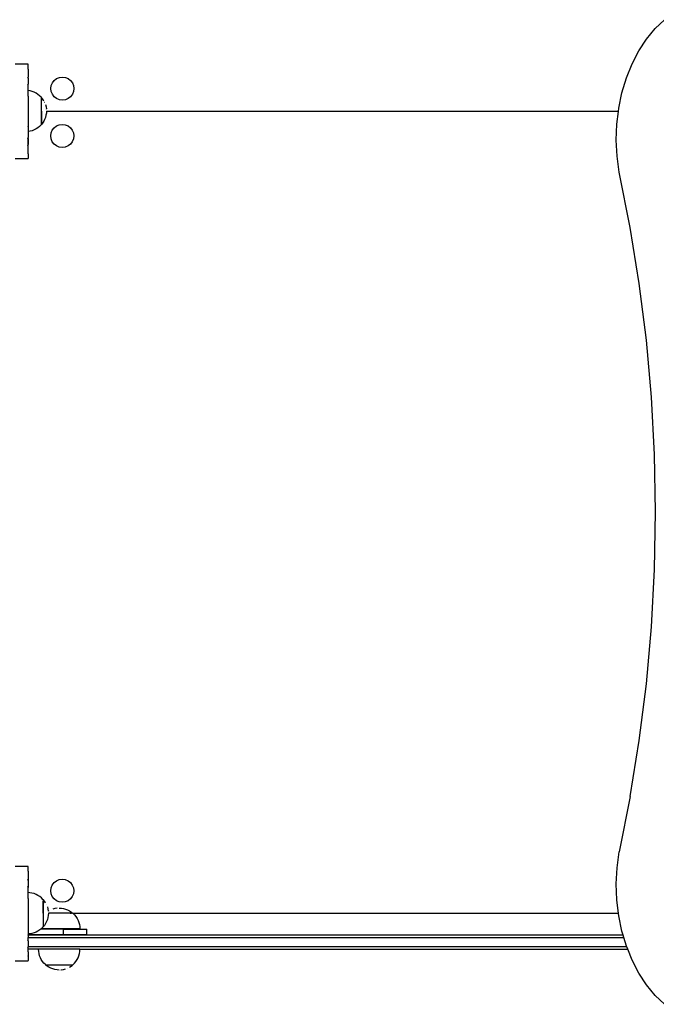
# Model space of a CAD drawing. Units: inches. Extents: x -333 to 322, y -353 to 360.
# Drawn here: x 26 to 80, y -72 to 11 of the extents above; entities that cross this region are included whole.
import ezdxf

# ---------------------------------------------------------------- set-up
doc = ezdxf.new("R2010")
doc.units = ezdxf.units.IN
doc.header["$MEASUREMENT"] = 0

# ---------------------------------------------------------------- blocks, each defined once
blk = doc.blocks.new('0109 2d')
for p, q in [((79.445, 10.516), (80.246, 11.276)), ((78.711, 9.63), (79.445, 10.516)), ((78.054, 8.629), (78.711, 9.63)), ((77.484, 7.527), (78.054, 8.629)), ((77.008, 6.34), (77.484, 7.527)), ((25.774, 7.508), (25.182, 7.508)), ((25.865, 7.507), (25.774, 7.508)), ((25.878, 7.507), (25.865, 7.507)), ((25.872, 7.501), (25.865, 7.507)), ((25.878, 7.507), (25.872, 7.501)), ((25.93, 7.508), (25.878, 7.507)), ((26.254, 7.508), (25.93, 7.508)), ((26.257, 7.507), (26.254, 7.508)), ((26.275, 7.508), (26.257, 7.507)), ((26.276, 7.488), (26.257, 7.507)), ((26.276, 7.108), (26.27, 7.103)), ((26.276, 7.096), (26.27, 7.103)), ((26.276, 7.488), (26.275, 7.508)), ((26.276, 7.108), (26.276, 7.488)), ((26.276, 7.096), (26.276, 7.108)), ((26.276, 7.096), (26.276, 6.412)), ((26.274, 6.411), (26.236, 6.383)), ((26.274, 6.325), (26.236, 6.383)), ((26.276, 6.412), (26.274, 6.411)), ((26.274, 6.325), (26.274, 6.411)), ((26.276, 6.321), (26.274, 6.325)), ((26.274, 6.325), (26.274, 5.814)), ((26.276, 6.321), (26.276, 6.412)), ((26.276, 6.321), (26.276, 5.815)), ((28.229, 5.692), (28.327, 5.928)), ((28.327, 5.928), (28.483, 6.131)), ((28.483, 6.131), (28.685, 6.286)), ((28.685, 6.286), (28.921, 6.384)), ((28.921, 6.384), (29.174, 6.417)), ((29.174, 6.417), (29.427, 6.384)), ((29.427, 6.384), (29.663, 6.286)), ((29.663, 6.286), (29.866, 6.131)), ((29.866, 6.131), (30.021, 5.928)), ((30.021, 5.928), (30.119, 5.692)), ((76.633, 5.082), (77.008, 6.34)), ((26.274, 5.814), (26.236, 5.792)), ((26.274, 5.718), (26.236, 5.792)), ((26.276, 5.815), (26.274, 5.814)), ((26.274, 5.718), (26.274, 5.814)), ((26.276, 5.713), (26.274, 5.718)), ((26.275, 5.27), (26.276, 5.287)), ((26.43, 5.245), (26.275, 5.27)), ((26.276, 5.134), (26.275, 5.27)), ((26.276, 5.713), (26.276, 5.815)), ((26.276, 5.287), (26.276, 5.713)), ((26.276, 4.805), (26.276, 5.134)), ((26.607, 5.198), (26.43, 5.245)), ((26.778, 5.132), (26.607, 5.198)), ((26.942, 5.049), (26.778, 5.132)), ((27.095, 4.949), (26.942, 5.049)), ((28.196, 5.439), (28.229, 5.692)), ((28.229, 5.186), (28.196, 5.439)), ((28.327, 4.95), (28.229, 5.186)), ((30.119, 5.186), (30.021, 4.95)), ((30.119, 5.692), (30.152, 5.439)), ((30.152, 5.439), (30.119, 5.186)), ((76.364, 3.771), (76.633, 5.082)), ((26.274, 4.804), (26.27, 4.803)), ((26.274, 4.791), (26.27, 4.803)), ((26.276, 4.805), (26.274, 4.804)), ((26.274, 4.791), (26.274, 4.804)), ((26.276, 4.782), (26.274, 4.791)), ((26.276, 4.782), (26.276, 4.805)), ((26.276, 4.782), (26.276, 2.227)), ((27.238, 4.834), (27.095, 4.949)), ((27.367, 4.704), (27.238, 4.834)), ((27.392, 4.674), (27.367, 4.704)), ((27.4, 4.674), (27.392, 4.674)), ((27.394, 4.521), (27.394, 4.572)), ((27.394, 4.456), (27.394, 4.518)), ((27.394, 4.381), (27.394, 4.454)), ((27.394, 4.297), (27.394, 4.379)), ((27.394, 4.205), (27.394, 4.294)), ((27.394, 4.105), (27.394, 4.202)), ((27.488, 4.565), (27.4, 4.674)), ((27.4, 2.399), (27.4, 4.674)), ((27.588, 4.411), (27.488, 4.565)), ((27.59, 4.407), (27.588, 4.411)), ((27.673, 4.244), (27.671, 4.248)), ((28.483, 4.747), (28.327, 4.95)), ((28.685, 4.592), (28.483, 4.747)), ((28.921, 4.494), (28.685, 4.592)), ((29.174, 4.461), (28.921, 4.494)), ((29.427, 4.494), (29.174, 4.461)), ((29.663, 4.592), (29.427, 4.494)), ((29.866, 4.747), (29.663, 4.592)), ((30.021, 4.95), (29.866, 4.747)), ((27.393, 3.888), (27.394, 3.996)), ((27.394, 3.999), (27.394, 4.102)), ((27.394, 3.773), (27.394, 3.885)), ((27.394, 3.655), (27.394, 3.77)), ((27.394, 3.536), (27.394, 3.652)), ((27.394, 3.533), (27.394, 2.399)), ((27.737, 4.077), (27.785, 3.898)), ((27.813, 3.353), (27.784, 3.172)), ((27.785, 3.898), (27.813, 3.718)), ((27.814, 3.695), (27.813, 3.718)), ((27.821, 3.508), (27.813, 3.353)), ((27.821, 3.508), (27.815, 3.508)), ((27.823, 3.536), (27.821, 3.508)), ((29.295, 3.508), (27.821, 3.508)), ((29.295, 3.508), (29.304, 3.508)), ((76.332, 3.508), (29.304, 3.508)), ((76.203, 2.425), (76.332, 3.508)), ((76.332, 3.508), (76.364, 3.771)), ((27.488, 2.507), (27.4, 2.399)), ((27.588, 2.661), (27.488, 2.507)), ((27.671, 2.824), (27.588, 2.661)), ((27.737, 2.995), (27.671, 2.824)), ((27.784, 3.172), (27.737, 2.995)), ((26.27, 2.206), (26.275, 2.22)), ((26.274, 2.205), (26.27, 2.206)), ((26.274, 2.205), (26.275, 2.22)), ((26.276, 2.204), (26.274, 2.205)), ((26.275, 2.22), (26.276, 2.227)), ((26.276, 2.204), (26.276, 1.797)), ((26.43, 1.822), (26.276, 1.797)), ((26.276, 1.797), (26.276, 1.296)), ((26.607, 1.869), (26.43, 1.822)), ((26.778, 1.935), (26.607, 1.869)), ((26.942, 2.018), (26.778, 1.935)), ((27.095, 2.118), (26.942, 2.018)), ((27.238, 2.233), (27.095, 2.118)), ((27.367, 2.362), (27.238, 2.233)), ((27.394, 2.396), (27.367, 2.362)), ((27.4, 2.399), (27.394, 2.399)), ((27.394, 2.396), (27.394, 2.399)), ((28.185, 1.424), (28.218, 1.678)), ((28.218, 1.678), (28.316, 1.913)), ((28.316, 1.913), (28.471, 2.116)), ((28.471, 2.116), (28.674, 2.272)), ((28.674, 2.272), (28.91, 2.369)), ((28.91, 2.369), (29.163, 2.403)), ((29.163, 2.403), (29.416, 2.369)), ((29.416, 2.369), (29.652, 2.272)), ((29.652, 2.272), (29.854, 2.116)), ((29.854, 2.116), (30.01, 1.913)), ((30.01, 1.913), (30.107, 1.678)), ((30.107, 1.678), (30.141, 1.424)), ((76.154, 1.062), (76.203, 2.425)), ((26.236, 1.217), (26.275, 1.293)), ((26.274, 1.195), (26.236, 1.217)), ((26.274, 1.195), (26.275, 1.293)), ((26.276, 1.194), (26.274, 1.195)), ((26.274, 0.684), (26.274, 1.195)), ((26.275, 1.293), (26.276, 1.296)), ((26.276, 1.194), (26.276, 0.688)), ((28.218, 1.171), (28.185, 1.424)), ((28.316, 0.935), (28.218, 1.171)), ((28.471, 0.733), (28.316, 0.935)), ((30.01, 0.935), (29.854, 0.733)), ((30.107, 1.171), (30.01, 0.935)), ((30.141, 1.424), (30.107, 1.171)), ((76.218, -0.3), (76.154, 1.062)), ((26.236, 0.626), (26.274, 0.684)), ((26.274, 0.598), (26.236, 0.626)), ((26.274, 0.684), (26.276, 0.688)), ((26.274, 0.598), (26.274, 0.684)), ((26.276, 0.596), (26.274, 0.598)), ((26.276, 0.596), (26.276, 0.688)), ((26.276, -0.079), (26.276, 0.596)), ((28.674, 0.577), (28.471, 0.733)), ((28.91, 0.48), (28.674, 0.577)), ((29.163, 0.446), (28.91, 0.48)), ((29.416, 0.48), (29.163, 0.446)), ((29.652, 0.577), (29.416, 0.48)), ((29.854, 0.733), (29.652, 0.577)), ((25.178, -0.492), (25.855, -0.492)), ((25.855, -0.492), (25.869, -0.495)), ((25.869, -0.495), (25.874, -0.494)), ((25.874, -0.494), (25.88, -0.492)), ((25.88, -0.492), (26.263, -0.492)), ((26.263, -0.492), (26.274, -0.482)), ((26.274, -0.492), (26.263, -0.492)), ((26.27, -0.094), (26.274, -0.09)), ((26.274, -0.097), (26.27, -0.094)), ((26.274, -0.09), (26.277, -0.086)), ((26.274, -0.09), (26.274, -0.097)), ((26.276, -0.099), (26.274, -0.097)), ((26.274, -0.482), (26.276, -0.479)), ((26.274, -0.482), (26.274, -0.492)), ((26.276, -0.492), (26.274, -0.492)), ((26.277, -0.086), (26.276, -0.079)), ((26.276, -0.094), (26.277, -0.086)), ((26.276, -0.099), (26.276, -0.094)), ((26.276, -0.099), (26.276, -0.479)), ((26.276, -0.492), (26.276, -0.479)), ((76.392, -1.643), (76.218, -0.3)), ((77.332, -6.333), (76.392, -1.643)), ((78.104, -11.084), (77.332, -6.333)), ((78.707, -15.883), (78.104, -11.084)), ((79.138, -20.72), (78.707, -15.883)), ((79.398, -25.581), (79.138, -20.72)), ((79.484, -30.454), (79.398, -25.581)), ((79.398, -35.327), (79.484, -30.454)), ((79.138, -40.188), (79.398, -35.327)), ((78.707, -45.025), (79.138, -40.188)), ((78.104, -49.824), (78.707, -45.025)), ((77.332, -54.575), (78.104, -49.824)), ((77.332, -54.575), (76.392, -59.265)), ((76.218, -60.608), (76.392, -59.265)), ((25.865, -60.492), (25.182, -60.492)), ((25.872, -60.499), (25.865, -60.492)), ((25.878, -60.492), (25.865, -60.492)), ((25.878, -60.492), (25.872, -60.499)), ((26.257, -60.492), (25.878, -60.492)), ((26.274, -60.492), (26.257, -60.492)), ((26.268, -60.503), (26.257, -60.492)), ((26.268, -60.503), (26.274, -60.503)), ((26.274, -60.509), (26.268, -60.503)), ((26.274, -60.894), (26.27, -60.897)), ((26.274, -60.901), (26.27, -60.897)), ((26.276, -60.492), (26.274, -60.492)), ((26.274, -60.492), (26.274, -60.503)), ((26.274, -60.509), (26.274, -60.503)), ((26.276, -60.512), (26.274, -60.509)), ((26.276, -60.892), (26.274, -60.894)), ((26.274, -60.894), (26.274, -60.901)), ((26.276, -60.904), (26.274, -60.901)), ((26.276, -60.512), (26.276, -60.492)), ((26.276, -60.892), (26.276, -60.512)), ((26.276, -60.904), (26.276, -60.892)), ((26.276, -60.904), (26.276, -61.588)), ((76.154, -61.97), (76.218, -60.608)), ((26.274, -61.589), (26.236, -61.617)), ((26.274, -61.675), (26.236, -61.617)), ((26.276, -61.588), (26.274, -61.589)), ((26.274, -61.589), (26.274, -61.675)), ((26.276, -61.679), (26.274, -61.675)), ((26.276, -61.679), (26.276, -61.588)), ((26.276, -61.679), (26.276, -62.185)), ((28.471, -61.869), (28.674, -61.713)), ((28.674, -61.713), (28.91, -61.616)), ((28.91, -61.616), (29.163, -61.582)), ((29.163, -61.582), (29.416, -61.616)), ((29.416, -61.616), (29.652, -61.713)), ((29.652, -61.713), (29.854, -61.869)), ((26.274, -62.186), (26.236, -62.208)), ((26.274, -62.282), (26.236, -62.208)), ((26.276, -62.185), (26.274, -62.186)), ((26.274, -62.186), (26.274, -62.282)), ((26.276, -62.287), (26.274, -62.282)), ((26.276, -62.287), (26.276, -62.185)), ((26.276, -62.719), (26.276, -62.287)), ((28.185, -62.561), (28.218, -62.307)), ((28.218, -62.814), (28.185, -62.561)), ((28.218, -62.307), (28.316, -62.072)), ((28.316, -62.072), (28.471, -61.869)), ((29.854, -61.869), (30.01, -62.072)), ((30.01, -62.072), (30.107, -62.307)), ((30.107, -62.307), (30.141, -62.561)), ((30.141, -62.561), (30.107, -62.814)), ((76.203, -63.333), (76.154, -61.97)), ((26.274, -63.196), (26.27, -63.197)), ((26.274, -63.209), (26.27, -63.197)), ((26.276, -63.195), (26.274, -63.196)), ((26.274, -63.209), (26.274, -63.196)), ((26.276, -63.218), (26.274, -63.209)), ((26.41, -62.726), (26.276, -62.719)), ((26.276, -63.195), (26.276, -62.719)), ((26.276, -63.218), (26.276, -63.195)), ((26.276, -63.218), (26.276, -65.773)), ((26.591, -62.755), (26.41, -62.726)), ((26.768, -62.802), (26.591, -62.755)), ((26.939, -62.868), (26.768, -62.802)), ((27.103, -62.951), (26.939, -62.868)), ((27.256, -63.051), (27.103, -62.951)), ((27.399, -63.166), (27.256, -63.051)), ((27.528, -63.296), (27.399, -63.166)), ((27.553, -63.326), (27.528, -63.296)), ((27.561, -63.326), (27.553, -63.326)), ((27.555, -63.479), (27.555, -63.428)), ((27.649, -63.435), (27.561, -63.326)), ((27.561, -65.601), (27.561, -63.326)), ((28.316, -63.05), (28.218, -62.814)), ((28.471, -63.252), (28.316, -63.05)), ((28.674, -63.408), (28.471, -63.252)), ((28.91, -63.505), (28.674, -63.408)), ((29.652, -63.408), (29.416, -63.505)), ((29.854, -63.252), (29.652, -63.408)), ((30.01, -63.05), (29.854, -63.252)), ((30.107, -62.814), (30.01, -63.05)), ((76.341, -64.492), (76.203, -63.333)), ((27.554, -64.112), (27.555, -64.004)), ((27.555, -63.544), (27.555, -63.482)), ((27.555, -63.619), (27.555, -63.546)), ((27.555, -63.703), (27.555, -63.621)), ((27.555, -63.795), (27.555, -63.706)), ((27.555, -63.895), (27.555, -63.798)), ((27.555, -64.001), (27.555, -63.898)), ((27.555, -64.227), (27.555, -64.115)), ((27.555, -64.345), (27.555, -64.23)), ((27.749, -63.589), (27.649, -63.435)), ((27.751, -63.593), (27.749, -63.589)), ((27.834, -63.756), (27.832, -63.752)), ((27.898, -63.923), (27.946, -64.102)), ((27.946, -64.102), (27.974, -64.282)), ((28.032, -64.26), (27.974, -64.297)), ((28.543, -64.064), (28.369, -64.111)), ((28.724, -64.035), (28.551, -64.063)), ((28.907, -64.026), (29.089, -64.035)), ((29.163, -63.539), (28.91, -63.505)), ((29.089, -64.035), (29.271, -64.064)), ((29.416, -63.505), (29.163, -63.539)), ((29.271, -64.064), (29.448, -64.111)), ((29.448, -64.111), (29.619, -64.177)), ((29.619, -64.177), (29.782, -64.26)), ((29.782, -64.26), (29.935, -64.36)), ((27.555, -64.464), (27.555, -64.348)), ((27.555, -64.467), (27.555, -65.601)), ((27.898, -65.005), (27.832, -65.176)), ((27.945, -64.828), (27.898, -65.005)), ((27.974, -64.647), (27.945, -64.828)), ((27.974, -64.297), (27.974, -64.282)), ((27.984, -64.464), (27.974, -64.647)), ((30.044, -64.448), (27.983, -64.448)), ((28.059, -64.454), (27.986, -64.454)), ((28.143, -64.454), (28.061, -64.454)), ((28.235, -64.454), (28.146, -64.454)), ((28.335, -64.454), (28.238, -64.454)), ((28.441, -64.454), (28.338, -64.454)), ((28.552, -64.454), (28.444, -64.454)), ((28.667, -64.454), (28.555, -64.454)), ((28.785, -64.454), (28.67, -64.454)), ((28.904, -64.454), (28.788, -64.454)), ((29.023, -64.454), (28.907, -64.454)), ((29.141, -64.454), (29.026, -64.454)), ((29.256, -64.455), (29.143, -64.455)), ((29.367, -64.454), (29.258, -64.455)), ((29.473, -64.454), (29.369, -64.454)), ((29.573, -64.454), (29.475, -64.454)), ((29.665, -64.454), (29.575, -64.454)), ((29.749, -64.454), (29.668, -64.454)), ((29.824, -64.454), (29.752, -64.454)), ((29.827, -64.456), (29.889, -64.456)), ((29.892, -64.456), (29.943, -64.456)), ((29.935, -64.36), (30.044, -64.448)), ((30.044, -64.448), (30.044, -64.456)), ((30.044, -64.456), (30.075, -64.481)), ((30.075, -64.481), (30.086, -64.492)), ((76.341, -64.492), (30.086, -64.492)), ((30.086, -64.492), (30.204, -64.611)), ((30.204, -64.611), (30.32, -64.753)), ((30.32, -64.753), (30.42, -64.907)), ((30.42, -64.907), (30.503, -65.07)), ((30.503, -65.07), (30.568, -65.241)), ((76.364, -64.679), (76.341, -64.492)), ((76.633, -65.99), (76.364, -64.679)), ((26.27, -65.794), (26.275, -65.78)), ((26.274, -65.795), (26.27, -65.794)), ((26.274, -65.795), (26.275, -65.78)), ((26.276, -65.796), (26.274, -65.795)), ((26.275, -65.78), (26.276, -65.773)), ((26.276, -65.796), (26.276, -66.214)), ((27.256, -65.882), (27.103, -65.982)), ((27.357, -65.801), (27.256, -65.882)), ((27.381, -65.782), (27.357, -65.801)), ((29.255, -65.801), (27.357, -65.801)), ((27.399, -65.767), (27.381, -65.782)), ((30.654, -65.782), (27.381, -65.782)), ((27.528, -65.638), (27.399, -65.767)), ((27.555, -65.604), (27.528, -65.638)), ((27.561, -65.601), (27.555, -65.601)), ((27.555, -65.604), (27.555, -65.601)), ((27.649, -65.493), (27.561, -65.601)), ((27.749, -65.339), (27.649, -65.493)), ((27.832, -65.176), (27.749, -65.339)), ((29.255, -66.301), (29.255, -65.801)), ((29.255, -65.801), (31.255, -65.801)), ((30.568, -65.241), (30.616, -65.418)), ((30.616, -65.418), (30.644, -65.599)), ((30.644, -65.599), (30.654, -65.782)), ((31.255, -66.301), (31.255, -65.801)), ((26.236, -66.783), (26.275, -66.707)), ((26.274, -66.805), (26.275, -66.707)), ((26.275, -66.707), (26.276, -66.704)), ((26.41, -66.207), (26.276, -66.214)), ((26.276, -66.214), (26.276, -66.301)), ((29.255, -66.301), (26.276, -66.301)), ((26.276, -66.323), (26.276, -66.301)), ((26.276, -66.323), (26.276, -66.523)), ((76.733, -66.323), (26.276, -66.323)), ((26.276, -66.704), (26.276, -66.523)), ((26.276, -66.523), (76.792, -66.523)), ((26.591, -66.178), (26.41, -66.207)), ((26.768, -66.131), (26.591, -66.178)), ((26.939, -66.065), (26.768, -66.131)), ((27.103, -65.982), (26.939, -66.065)), ((31.255, -66.301), (29.255, -66.301)), ((76.733, -66.323), (76.633, -65.99)), ((76.792, -66.523), (76.733, -66.323)), ((77.008, -67.248), (76.792, -66.523)), ((26.274, -66.805), (26.236, -66.783)), ((26.236, -67.374), (26.274, -67.316)), ((26.274, -67.402), (26.236, -67.374)), ((26.276, -66.806), (26.274, -66.805)), ((26.274, -67.316), (26.276, -67.312)), ((26.275, -67.323), (26.274, -67.316)), ((26.274, -67.402), (26.275, -67.323)), ((26.276, -67.404), (26.274, -67.402)), ((77.039, -67.323), (26.275, -67.323)), ((26.275, -67.523), (26.276, -67.465)), ((26.276, -67.729), (26.275, -67.523)), ((27.154, -67.523), (26.275, -67.523)), ((26.276, -66.806), (26.276, -67.312)), ((26.276, -67.465), (26.276, -67.404)), ((27.164, -67.704), (27.154, -67.523)), ((30.654, -67.523), (27.154, -67.523)), ((30.644, -67.704), (30.654, -67.523)), ((30.654, -67.523), (77.119, -67.523)), ((77.039, -67.323), (77.008, -67.248)), ((77.119, -67.523), (77.039, -67.323)), ((77.484, -68.435), (77.119, -67.523)), ((26.27, -68.094), (26.277, -68.086)), ((26.276, -68.099), (26.27, -68.094)), ((26.276, -67.729), (26.276, -68.079)), ((26.277, -68.086), (26.276, -68.079)), ((26.276, -68.094), (26.277, -68.086)), ((26.276, -68.099), (26.276, -68.094)), ((26.276, -68.099), (26.276, -68.479)), ((27.192, -67.885), (27.164, -67.704)), ((27.24, -68.061), (27.192, -67.885)), ((27.305, -68.232), (27.24, -68.061)), ((27.388, -68.396), (27.305, -68.232)), ((27.488, -68.549), (27.388, -68.396)), ((30.32, -68.549), (30.42, -68.396)), ((30.42, -68.396), (30.503, -68.232)), ((30.503, -68.232), (30.568, -68.061)), ((30.568, -68.061), (30.616, -67.885)), ((30.616, -67.885), (30.644, -67.704)), ((78.054, -69.537), (77.484, -68.435)), ((25.178, -68.492), (25.855, -68.492)), ((25.855, -68.492), (25.869, -68.495)), ((25.869, -68.495), (25.874, -68.494)), ((25.874, -68.494), (25.88, -68.492)), ((25.88, -68.492), (26.263, -68.492)), ((26.263, -68.492), (26.276, -68.479)), ((26.276, -68.492), (26.263, -68.492)), ((26.276, -68.492), (26.276, -68.479)), ((27.603, -68.692), (27.488, -68.549)), ((27.733, -68.821), (27.603, -68.692)), ((27.764, -68.846), (27.733, -68.821)), ((27.764, -68.854), (27.764, -68.846)), ((27.873, -68.942), (27.764, -68.854)), ((30.039, -68.854), (27.764, -68.854)), ((27.865, -68.846), (27.916, -68.846)), ((28.026, -69.042), (27.873, -68.942)), ((27.919, -68.846), (27.981, -68.846)), ((27.984, -68.847), (28.056, -68.847)), ((28.189, -69.125), (28.026, -69.042)), ((28.059, -68.847), (28.14, -68.847)), ((28.143, -68.847), (28.233, -68.847)), ((28.36, -69.191), (28.189, -69.125)), ((28.235, -68.847), (28.332, -68.847)), ((28.335, -68.847), (28.439, -68.847)), ((28.537, -69.238), (28.36, -69.191)), ((28.441, -68.848), (28.55, -68.848)), ((28.718, -69.267), (28.537, -69.238)), ((28.552, -68.848), (28.665, -68.848)), ((28.667, -68.848), (28.782, -68.848)), ((28.901, -69.277), (28.718, -69.267)), ((28.785, -68.848), (28.901, -68.848)), ((28.904, -68.848), (29.02, -68.848)), ((29.023, -68.848), (29.253, -68.848)), ((29.037, -69.27), (29.084, -69.267)), ((29.084, -69.267), (29.265, -69.238)), ((29.255, -68.848), (29.364, -68.848)), ((29.265, -69.238), (29.442, -69.191)), ((29.367, -68.848), (29.47, -68.848)), ((29.473, -68.848), (29.57, -68.848)), ((29.573, -68.848), (29.662, -68.848)), ((29.61, -69.127), (29.613, -69.125)), ((29.665, -68.848), (29.747, -68.848)), ((29.749, -68.848), (29.821, -68.848)), ((29.772, -69.044), (29.776, -69.042)), ((29.776, -69.042), (29.93, -68.942)), ((29.824, -68.848), (30.039, -68.848)), ((29.93, -68.942), (30.039, -68.854)), ((30.039, -68.854), (30.039, -68.848)), ((30.039, -68.848), (30.041, -68.848)), ((30.041, -68.848), (30.075, -68.821)), ((30.075, -68.821), (30.204, -68.692)), ((30.204, -68.692), (30.32, -68.549)), ((78.711, -70.538), (78.054, -69.537)), ((79.445, -71.424), (78.711, -70.538)), ((80.246, -72.184), (79.445, -71.424))]:
    blk.add_line(p, q)

msp = doc.modelspace()

# ---------------------------------------------------------------- block references
msp.add_blockref('0109 2d', (0, 0))

doc.saveas('drawing.dxf')
